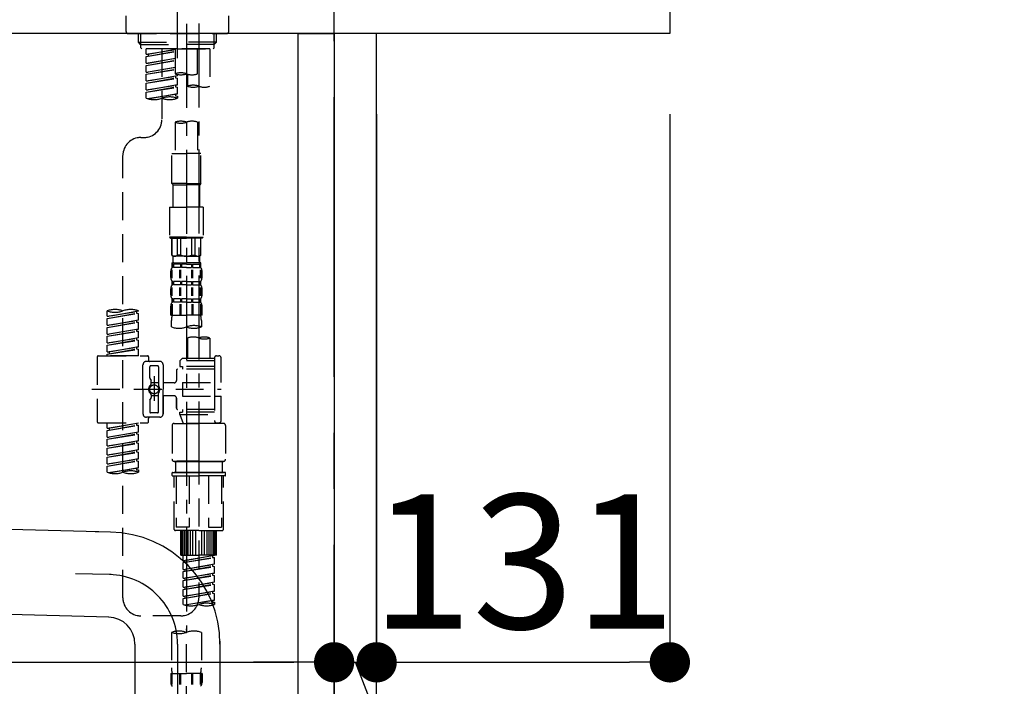
# Model space of a CAD drawing. Extents: x 0 to 26473, y -13 to 8857.
# Drawn here: x 25110 to 25550, y 2696 to 2994 of the extents above; entities that cross this region are included whole.
import ezdxf

# ---------------------------------------------------------------- set-up
doc = ezdxf.new("R2010")
doc.units = 0
doc.header["$LTSCALE"] = 50
doc.header["$MEASUREMENT"] = 0
for name, pattern in [('CENTER', [2, 1.25, -0.25, 0.25, -0.25]), ('CENTER2', [1.125, 0.75, -0.125, 0.125, -0.125]), ('DASHED', [0.75, 0.5, -0.25])]:
    doc.linetypes.add(name, pattern=pattern)
doc.layers.get('0').update_dxf_attribs({"linetype": 'CONTINUOUS'})
doc.layers.get('DEFPOINTS').update_dxf_attribs({"color": 146, "linetype": 'CONTINUOUS'})
for name, color, linetype in [('111-壁仕上', 3, 'CONTINUOUS'), ('122-扉', 6, 'CONTINUOUS'), ('126-甲板', 2, 'CONTINUOUS'), ('150-機器', 8, 'CONTINUOUS'), ('166-寸法B', 11, 'CONTINUOUS')]:
    doc.layers.add(name, color=color, linetype=linetype)
doc.styles.add('KH001', font='txt')
doc.dimstyles.new('KH1xx030', dxfattribs={"dimscale": 30, "dimtxt": 2, "dimasz": 0.6, "dimexe": 0.3, "dimexo": 1.2, "dimgap": 0.5, "dimtad": 3, "dimdec": 1, "dimdsep": 46, "dimlunit": 6, "dimtxsty": 'KH001', "dimblk": 'DOT', "dimcen": 1, "dimdle": 1, "dimclrd": 256, "dimclre": 256, "dimclrt": 256, "dimadec": 0, "dimazin": 0, "dimtfac": 1, "dimtdec": 1, "dimtix": 1, "dimtmove": 2, "dimatfit": 3, "dimldrblk": 'CLOSEDBLANK', "dimfxl": 1, "dimtolj": 1, "dimtzin": 0, "dimlwd": -1, "dimlwe": -1, "dimarcsym": 0})

# ---------------------------------------------------------------- blocks, each defined once
blk = doc.blocks.new('F402_D')
at = {"layer": '150-機器', "color": 161, "linetype": 'CENTER2'}
blk.add_line((0, -53.67), (0, 250.27), dxfattribs=at)
at = {"layer": '150-機器', "color": 13, "linetype": 'DASHED', "ltscale": 0.5}
for p, q in [((-22.94, -41.75), (-22.94, -34.76)), ((22.94, -41.75), (22.94, -34.76)), ((-21.94, -42.74), (21.94, -42.74)), ((-17.45, -46.58), (-17.45, -42.74)), ((-16.44, -47.57), (-16.44, -42.74)), ((16.44, -47.57), (16.44, -42.74)), ((17.45, -46.58), (17.45, -42.74)), ((-17.45, -46.58), (0, -46.58)), ((-16.46, -47.57), (-17.45, -46.58)), ((-16.44, -47.59), (0, -47.59)), ((-16.41, -49.07), (-16.41, -47.57)), ((17.45, -46.58), (0, -46.58)), ((16.44, -47.59), (0, -47.59)), ((0, -49.57), (0, -48.22)), ((16.41, -49.07), (16.41, -47.57)), ((16.46, -47.57), (17.45, -46.58)), ((-15.91, -49.57), (-16.41, -49.07)), ((0, -49.57), (-15.96, -49.57)), ((14.51, -49.57), (-13.96, -49.57)), ((-13.96, -51.93), (-13.96, -49.57)), ((-13.96, -51.93), (-1, -49.84)), ((-13.96, -52.93), (-1, -50.6)), ((-13.96, -52.93), (-1, -50.84)), ((-13.96, -51.93), (-13.12, -52.04)), ((-1, -49.86), (-13.12, -52.04)), ((-13.12, -52.04), (-13.12, -52.78)), ((-6.98, -49.57), (-6.98, -57.77)), ((-6.98, -49.57), (-6.98, -81.17)), ((-1, -49.57), (-1, -60.69)), ((0, -49.57), (15.91, -49.57)), ((8.98, -60.69), (8.98, -49.57)), ((14.51, -49.57), (14.51, -66.22)), ((15.91, -49.57), (16.41, -49.07)), ((-13.96, -55.92), (-13.96, -52.93)), ((-13.96, -55.92), (-1, -53.83)), ((-13.96, -56.92), (-1, -54.59)), ((-13.96, -56.92), (-1, -54.83)), ((-13.96, -55.92), (-13.12, -56.03)), ((-13.96, -59.91), (-13.96, -56.92)), ((-1, -53.85), (-13.12, -56.03)), ((-13.96, -59.91), (-1, -57.82)), ((-13.96, -60.91), (-1, -58.58)), ((-13.96, -60.91), (-1, -58.82)), ((-13.96, -59.91), (-13.12, -60.02)), ((-13.96, -63.9), (-13.96, -60.91)), ((-1, -57.84), (-13.12, -60.02)), ((0, -61.65), (0, -60.97)), ((4.54, -60.86), (4.54, -66.22)), ((-13.96, -63.9), (0, -61.65)), ((-13.96, -64.9), (-0.85, -62.54)), ((-13.96, -64.9), (0, -62.64)), ((-13.96, -63.9), (-13.12, -64)), ((-13.96, -67.89), (-13.96, -64.9)), ((-13.96, -67.89), (0, -65.64)), ((0, -61.65), (-13.12, -64)), ((0, -65.64), (-13.12, -67.99)), ((-0.85, -61.8), (-0.85, -62.54)), ((-0.85, -61.8), (-0.85, -62.54)), ((-0.85, -62.54), (0, -62.64)), ((-0.85, -62.54), (0, -62.64)), ((-0.85, -65.77), (-0.85, -66.53)), ((-0.85, -65.79), (-0.85, -66.53)), ((-0.85, -65.79), (-0.85, -66.53)), ((-0.8, -65.76), (0, -65.64)), ((0, -65.64), (0, -62.64)), ((0, -65.64), (0, -62.64)), ((-13.96, -68.89), (-0.85, -66.53)), ((-13.96, -68.89), (0, -66.63)), ((-13.96, -67.89), (-13.12, -67.99)), ((-13.96, -71.62), (-13.96, -68.89)), ((-13.43, -71.79), (0, -69.63)), ((0, -69.63), (-12.87, -71.94)), ((-0.85, -66.53), (0, -66.63)), ((-0.85, -66.53), (0, -66.63)), ((-0.85, -69.76), (-0.85, -70.52)), ((-0.85, -69.78), (-0.85, -70.52)), ((-0.85, -69.78), (-0.85, -70.52)), ((-0.8, -69.75), (0, -69.63)), ((0, -69.63), (0, -66.63)), ((0, -69.63), (0, -66.63)), ((-0.85, -70.52), (0, -70.62)), ((-0.85, -70.52), (0, -70.62)), ((0, -70.62), (0, -71.62)), ((-1, -82.3), (-1, -96.27)), ((8.98, -82.3), (8.98, -96.27)), ((-16.41, -89.15), (-14.96, -89.15)), ((-2.49, -109.74), (-2.49, -96.27)), ((-2.49, -96.27), (3.99, -96.27)), ((10.47, -96.27), (3.99, -96.27)), ((10.47, -109.74), (10.47, -96.27)), ((-24.39, -294.77), (-24.39, -97.13)), ((3.99, -109.74), (-2.49, -109.74)), ((-2.49, -109.74), (-1.99, -110.24)), ((3.99, -109.74), (10.47, -109.74)), ((10.47, -109.74), (9.97, -110.24)), ((-1.99, -110.24), (3.99, -110.24)), ((-1.99, -120.21), (-1.99, -110.24)), ((9.97, -110.24), (3.99, -110.24)), ((9.97, -120.21), (9.97, -110.24)), ((-3.49, -120.21), (3.99, -120.21)), ((-3.49, -120.21), (-3.49, -133.67)), ((11.47, -120.21), (3.99, -120.21)), ((11.47, -120.21), (11.47, -133.67)), ((3.99, -133.67), (-3.49, -133.67)), ((-3.49, -133.67), (-2.99, -134.17)), ((-2.99, -134.17), (3.99, -134.17)), ((-2.49, -141.65), (-2.49, -134.17)), ((-2.44, -141.65), (-2.44, -134.17)), ((0.05, -141.65), (0.05, -134.17)), ((1.5, -141.65), (1.5, -134.17)), ((3.99, -133.67), (11.47, -133.67)), ((10.97, -134.17), (3.99, -134.17)), ((6.48, -141.65), (6.48, -134.17)), ((7.93, -141.65), (7.93, -134.17)), ((10.42, -141.65), (10.42, -134.17)), ((10.47, -141.65), (10.47, -134.17)), ((11.47, -133.67), (10.97, -134.17)), ((-2.44, -141.65), (-2.49, -141.65)), ((-2.49, -141.65), (-1.99, -142.15)), ((-2.49, -145.14), (3.99, -145.14)), ((-2.39, -147.14), (-2.39, -145.14)), ((-2.39, -145.14), (3.99, -145.14)), ((-1.99, -144.74), (-1.99, -142.15)), ((3.99, -142.15), (-1.99, -142.15)), ((-1.89, -145.14), (3.99, -145.14)), ((-1.89, -145.14), (3.99, -145.14)), ((1.5, -141.65), (0.05, -141.65)), ((3.99, -142.15), (9.97, -142.15)), ((10.37, -145.14), (3.99, -145.14)), ((6.48, -141.65), (7.93, -141.65)), ((10.47, -141.65), (9.97, -142.15)), ((9.97, -144.74), (9.97, -142.15)), ((10.37, -147.14), (10.37, -145.14)), ((10.42, -141.65), (10.47, -141.65)), ((-2.99, -151.68), (-2.99, -148.88)), ((-2.55, -151.99), (-2.55, -148.29)), ((-2, -145.64), (-2.39, -145.64)), ((-2, -147.14), (-2.39, -147.14)), ((-2.36, -151.99), (-2.36, -148.29)), ((-2, -145.64), (-2, -147.14)), ((1.32, -145.64), (-1.81, -145.64)), ((-1.81, -145.64), (-1.81, -147.14)), ((1.32, -147.14), (-1.81, -147.14)), ((1.09, -151.99), (1.09, -148.29)), ((1.32, -145.64), (1.32, -147.14)), ((1.55, -151.99), (1.55, -148.29)), ((3.99, -145.64), (1.78, -145.64)), ((1.78, -145.64), (1.78, -147.14)), ((3.99, -147.14), (1.78, -147.14)), ((3.99, -145.64), (6.2, -145.64)), ((3.99, -147.14), (6.2, -147.14)), ((6.2, -145.64), (6.2, -147.14)), ((6.43, -151.99), (6.43, -148.29)), ((6.66, -145.64), (9.79, -145.64)), ((6.66, -145.64), (6.66, -147.14)), ((6.66, -147.14), (9.79, -147.14)), ((6.89, -151.99), (6.89, -148.29)), ((9.79, -145.64), (9.79, -147.14)), ((9.98, -145.64), (10.37, -145.64)), ((9.98, -145.64), (9.98, -147.14)), ((9.98, -147.14), (10.37, -147.14)), ((10.34, -151.99), (10.34, -148.29)), ((10.53, -151.99), (10.53, -148.29)), ((10.97, -151.68), (10.97, -148.88)), ((-2.39, -154.92), (-2.39, -153.42)), ((-2, -153.42), (-2.39, -153.42)), ((-2, -153.42), (-2, -154.92)), ((-1.81, -153.42), (-1.81, -154.92)), ((1.32, -153.42), (-1.81, -153.42)), ((1.32, -153.42), (1.32, -154.92)), ((1.78, -153.42), (1.78, -154.92)), ((3.99, -153.42), (1.78, -153.42)), ((3.99, -153.42), (6.2, -153.42)), ((6.2, -153.42), (6.2, -154.92)), ((6.66, -153.42), (6.66, -154.92)), ((6.66, -153.42), (9.79, -153.42)), ((9.79, -153.42), (9.79, -154.92)), ((9.98, -153.42), (9.98, -154.92)), ((9.98, -153.42), (10.37, -153.42)), ((10.37, -154.92), (10.37, -153.42)), ((-2.99, -159.46), (-2.99, -156.66)), ((-2.55, -159.79), (-2.55, -156.1)), ((-2, -154.92), (-2.39, -154.92)), ((-2.36, -159.79), (-2.36, -156.1)), ((1.32, -154.92), (-1.81, -154.92)), ((1.09, -159.79), (1.09, -156.1)), ((1.55, -159.79), (1.55, -156.1)), ((3.99, -154.92), (1.78, -154.92)), ((3.99, -154.92), (6.2, -154.92)), ((6.43, -159.79), (6.43, -156.1)), ((6.66, -154.92), (9.79, -154.92)), ((6.89, -159.79), (6.89, -156.1)), ((9.98, -154.92), (10.37, -154.92)), ((10.34, -159.79), (10.34, -156.1)), ((10.53, -159.79), (10.53, -156.1)), ((10.97, -159.46), (10.97, -156.66)), ((-2.39, -162.7), (-2.39, -161.2)), ((-2, -161.2), (-2.39, -161.2)), ((-2, -162.7), (-2.39, -162.7)), ((-2, -161.2), (-2, -162.7)), ((-1.81, -161.2), (-1.81, -162.7)), ((1.32, -161.2), (-1.81, -161.2)), ((1.32, -162.7), (-1.81, -162.7)), ((1.32, -161.2), (1.32, -162.7)), ((1.78, -161.2), (1.78, -162.7)), ((3.99, -161.2), (1.78, -161.2)), ((3.99, -162.7), (1.78, -162.7)), ((3.99, -161.2), (6.2, -161.2)), ((3.99, -162.7), (6.2, -162.7)), ((6.2, -161.2), (6.2, -162.7)), ((6.66, -161.2), (6.66, -162.7)), ((6.66, -161.2), (9.79, -161.2)), ((6.66, -162.7), (9.79, -162.7)), ((9.79, -161.2), (9.79, -162.7)), ((9.98, -161.2), (9.98, -162.7)), ((9.98, -161.2), (10.37, -161.2)), ((9.98, -162.7), (10.37, -162.7)), ((10.37, -162.7), (10.37, -161.2)), ((-31.37, -168.94), (-31.37, -166.58)), ((-31.37, -168.94), (-17.4, -166.69)), ((-17.4, -166.69), (-30.52, -169.05)), ((-18.25, -166.84), (-18.25, -167.58)), ((-17.4, -166.69), (-17.4, -166.58)), ((-2.99, -168.48), (-2.99, -164.44)), ((-2.55, -163.57), (-2.55, -168.48)), ((-2.36, -163.57), (-2.36, -168.48)), ((1.09, -163.57), (1.09, -168.48)), ((1.55, -163.57), (1.55, -168.48)), ((6.43, -163.57), (6.43, -168.48)), ((6.89, -163.57), (6.89, -168.48)), ((10.34, -163.57), (10.34, -168.48)), ((10.53, -163.57), (10.53, -168.48)), ((10.97, -168.48), (10.97, -164.44)), ((-31.37, -169.94), (-18.25, -167.58)), ((-31.37, -169.94), (-17.4, -167.69)), ((-31.37, -168.94), (-30.52, -169.05)), ((-31.37, -172.93), (-31.37, -169.94)), ((-31.37, -172.93), (-17.4, -170.68)), ((-31.37, -173.93), (-18.25, -171.57)), ((-17.4, -170.68), (-30.52, -173.04)), ((-18.25, -167.58), (-17.4, -167.69)), ((-18.25, -167.58), (-17.4, -167.69)), ((-18.25, -167.58), (-17.4, -167.69)), ((-18.25, -170.83), (-18.25, -171.57)), ((-18.25, -170.83), (-18.25, -171.57)), ((-18.25, -171.57), (-17.4, -171.68)), ((-18.25, -171.57), (-17.4, -171.68)), ((-17.4, -170.68), (-17.4, -167.69)), ((-17.4, -170.68), (-17.4, -167.69)), ((-2.99, -168.48), (3.99, -168.48)), ((-2.69, -173.73), (-2.69, -170.91)), ((10.97, -168.48), (3.99, -168.48)), ((10.67, -170.91), (10.67, -173.73)), ((-31.37, -173.93), (-17.4, -171.68)), ((-31.37, -172.93), (-30.52, -173.04)), ((-31.37, -176.92), (-31.37, -173.93)), ((-31.37, -176.92), (-17.4, -174.67)), ((-31.37, -177.92), (-18.25, -175.56)), ((-31.37, -177.92), (-17.4, -175.67)), ((-17.4, -174.67), (-30.52, -177.03)), ((-18.25, -174.8), (-18.25, -175.56)), ((-18.25, -174.82), (-18.25, -175.56)), ((-18.25, -174.82), (-18.25, -175.56)), ((-18.25, -175.56), (-17.4, -175.67)), ((-18.25, -175.56), (-17.4, -175.67)), ((-18.25, -175.56), (-17.4, -175.67)), ((-18.2, -174.8), (-17.4, -174.67)), ((-17.4, -174.67), (-17.4, -171.68)), ((-17.4, -174.67), (-17.4, -171.68)), ((-17.4, -178.66), (-17.4, -175.67)), ((-17.4, -178.66), (-17.4, -175.67)), ((-31.37, -176.92), (-30.52, -177.03)), ((-31.37, -180.91), (-31.37, -177.92)), ((-31.37, -180.91), (-17.4, -178.66)), ((-31.37, -181.91), (-18.25, -179.55)), ((-31.37, -181.91), (-17.4, -179.65)), ((-17.4, -178.66), (-30.52, -181.02)), ((-18.25, -178.81), (-18.25, -179.55)), ((-18.25, -178.81), (-18.25, -179.55)), ((-18.25, -179.55), (-17.4, -179.65)), ((-18.25, -179.55), (-17.4, -179.65)), ((-17.4, -182.65), (-17.4, -179.65)), ((-17.4, -182.65), (-17.4, -179.65)), ((4.54, -178.69), (4.54, -187.88)), ((14.51, -178.69), (14.51, -187.88)), ((-31.37, -180.91), (-30.52, -181.02)), ((-31.37, -184.9), (-31.37, -181.91)), ((-31.37, -184.9), (-17.4, -182.65)), ((-31.37, -185.9), (-18.25, -183.54)), ((-31.37, -185.9), (-17.4, -183.64)), ((-17.4, -182.65), (-30.52, -185)), ((-18.25, -182.78), (-18.25, -183.54)), ((-18.25, -182.8), (-18.25, -183.54)), ((-18.25, -182.8), (-18.25, -183.54)), ((-18.25, -183.54), (-17.4, -183.64)), ((-18.25, -183.54), (-17.4, -183.64)), ((-18.2, -182.78), (-17.4, -182.65)), ((-17.4, -186.64), (-17.4, -183.64)), ((-17.4, -186.64), (-17.4, -183.64)), ((-35.85, -187.13), (-35.85, -216.06)), ((-35.36, -186.64), (-13.41, -186.64)), ((-31.37, -184.9), (-30.52, -185)), ((-31.37, -186.64), (-31.37, -185.9)), ((-17.4, -186.64), (-31.37, -186.64)), ((-30.52, -185), (-30.52, -185.75)), ((-7.93, -189.13), (-13.91, -189.13)), ((-12.92, -187.13), (-12.92, -188.63)), ((2.04, -187.88), (1.05, -188.88)), ((16.51, -188.88), (1.05, -188.88)), ((1.05, -188.88), (1.05, -191.37)), ((4.54, -187.88), (2.04, -187.88)), ((4.54, -188.68), (4.49, -188.68)), ((16.51, -187.88), (4.54, -187.88)), ((16.51, -187.63), (16.51, -187.88)), ((16.51, -187.88), (16.51, -198.6)), ((17.5, -186.64), (18.5, -186.64)), ((19.5, -198.6), (19.5, -187.63)), ((-15.41, -201.6), (-15.41, -190.63)), ((-12.42, -196.48), (-12.42, -191.62)), ((-8.93, -191.12), (-11.92, -191.12)), ((-8.43, -191.62), (-8.43, -199.92)), ((-6.43, -190.63), (-6.43, -201.6)), ((-0.45, -193.12), (-0.45, -197.66)), ((16.51, -192.62), (0.05, -192.62)), ((1.05, -191.37), (2.29, -191.37)), ((2.29, -191.37), (2.29, -192.62)), ((16.51, -191.37), (2.29, -191.37)), ((-12.35, -196.73), (-11.79, -197.7)), ((-11.72, -199.2), (-11.72, -197.95)), ((-10.42, -195.73), (-10.42, -206.68)), ((-10.42, -196.61), (-10.42, -206.58)), ((-38.3, -201.6), (19.5, -201.6)), ((-15.41, -201.6), (-15.41, -212.57)), ((-8.43, -198.65), (-11.72, -198.64)), ((-1.45, -198.65), (-6.43, -198.65)), ((-6.43, -212.57), (-6.43, -201.6)), ((2.29, -198.6), (2.29, -204.59)), ((2.29, -198.6), (19.5, -198.6)), ((16.51, -198.6), (16.51, -215.74)), ((-12.42, -206.72), (-12.42, -211.57)), ((-12.35, -206.47), (-11.79, -205.49)), ((-11.72, -204), (-11.72, -205.24)), ((-8.43, -204.55), (-11.72, -204.55)), ((-8.43, -211.57), (-8.43, -203.27)), ((-1.45, -204.54), (-6.43, -204.54)), ((-6.43, -204.54), (-6.43, -212.57)), ((-0.45, -205.54), (-0.45, -210.07)), ((-0.45, -210.07), (-0.45, -205.54)), ((2.29, -204.59), (19.5, -204.59)), ((16.76, -204.59), (19.5, -204.59)), ((19.5, -215.56), (19.5, -204.59)), ((16.51, -210.57), (0.05, -210.57)), ((2.29, -210.57), (2.29, -211.82)), ((-7.93, -214.06), (-13.91, -214.06)), ((-12.92, -216.06), (-12.92, -214.56)), ((-7.93, -214.06), (-12.42, -214.06)), ((-8.93, -212.07), (-11.92, -212.07)), ((1.05, -211.82), (2.29, -211.82)), ((1.05, -212.82), (1.05, -211.82)), ((1.05, -212.82), (16.51, -212.82)), ((1.05, -212.82), (2.54, -216.81)), ((16.51, -211.82), (2.29, -211.82)), ((9.53, -212.87), (9.53, -294.77)), ((-35.36, -216.56), (-13.41, -216.56)), ((-31.37, -218.92), (-31.37, -216.56)), ((-31.37, -218.92), (-17.4, -216.67)), ((-31.37, -219.92), (-18.25, -217.56)), ((-31.37, -219.92), (-17.4, -217.66)), ((-31.37, -218.92), (-30.52, -219.02)), ((-31.37, -222.91), (-31.37, -219.92)), ((-17.4, -216.67), (-30.52, -219.02)), ((-30.52, -219.02), (-30.52, -219.77)), ((-18.25, -216.82), (-18.25, -217.56)), ((-18.25, -217.56), (-17.4, -217.66)), ((-18.25, -217.56), (-17.4, -217.66)), ((-18.25, -217.56), (-17.4, -217.66)), ((-17.4, -220.66), (-17.4, -217.66)), ((-17.4, -220.66), (-17.4, -217.66)), ((-2.44, -217.8), (-2.44, -232.76)), ((-1.45, -216.81), (9.53, -216.81)), ((16.51, -216.81), (2.54, -216.81)), ((20.5, -216.81), (9.53, -216.81)), ((16.74, -216.2), (16.51, -216.81)), ((17.5, -216.56), (18.5, -216.56)), ((21.49, -217.8), (21.49, -232.76)), ((-31.37, -222.91), (-17.4, -220.66)), ((-31.37, -223.91), (-18.25, -221.55)), ((-31.37, -223.91), (-17.4, -221.65)), ((-31.37, -222.91), (-30.52, -223.01)), ((-31.37, -226.9), (-31.37, -223.91)), ((-17.4, -220.66), (-30.52, -223.01)), ((-18.25, -220.81), (-18.25, -221.55)), ((-18.25, -220.81), (-18.25, -221.55)), ((-18.25, -221.55), (-17.4, -221.65)), ((-18.25, -221.55), (-17.4, -221.65)), ((-17.4, -224.65), (-17.4, -221.65)), ((-17.4, -224.65), (-17.4, -221.65)), ((-31.37, -226.9), (-17.4, -224.65)), ((-31.37, -227.9), (-18.25, -225.54)), ((-31.37, -227.9), (-17.4, -225.64)), ((-31.37, -226.9), (-30.52, -227)), ((-31.37, -230.89), (-31.37, -227.9)), ((-31.37, -230.89), (-17.4, -228.64)), ((-17.4, -224.65), (-30.52, -227)), ((-17.4, -228.64), (-30.52, -230.99)), ((-18.25, -224.78), (-18.25, -225.54)), ((-18.25, -224.8), (-18.25, -225.54)), ((-18.25, -224.8), (-18.25, -225.54)), ((-18.25, -225.54), (-17.4, -225.64)), ((-18.25, -225.54), (-17.4, -225.64)), ((-18.25, -225.54), (-17.4, -225.64)), ((-18.2, -224.77), (-17.4, -224.65)), ((-17.4, -228.64), (-17.4, -225.64)), ((-17.4, -228.64), (-17.4, -225.64)), ((-31.37, -231.88), (-18.25, -229.53)), ((-31.37, -231.88), (-17.4, -229.63)), ((-31.37, -230.89), (-30.52, -230.99)), ((-31.37, -234.88), (-31.37, -231.88)), ((-31.37, -234.88), (-17.4, -232.62)), ((-17.4, -232.62), (-30.52, -234.98)), ((-18.25, -228.79), (-18.25, -229.53)), ((-18.25, -228.79), (-18.25, -229.53)), ((-18.25, -229.53), (-17.4, -229.63)), ((-18.25, -229.53), (-17.4, -229.63)), ((-18.25, -232.76), (-18.25, -233.52)), ((-18.25, -232.78), (-18.25, -233.52)), ((-18.25, -232.78), (-18.25, -233.52)), ((-18.2, -232.75), (-17.4, -232.62)), ((-17.4, -232.62), (-17.4, -229.63)), ((-17.4, -232.62), (-17.4, -229.63)), ((-31.37, -235.87), (-18.25, -233.52)), ((-31.37, -235.87), (-17.4, -233.62)), ((-31.37, -234.88), (-30.52, -234.98)), ((-31.37, -238.61), (-31.37, -235.87)), ((-30.84, -238.78), (-17.4, -236.61)), ((-17.4, -236.61), (-30.28, -238.93)), ((-18.25, -233.52), (-17.4, -233.62)), ((-18.25, -233.52), (-17.4, -233.62)), ((-18.25, -236.75), (-18.25, -237.51)), ((-18.25, -236.77), (-18.25, -237.51)), ((-18.25, -236.77), (-18.25, -237.51)), ((-18.25, -237.51), (-17.4, -237.61)), ((-18.25, -237.51), (-17.4, -237.61)), ((-18.2, -236.74), (-17.4, -236.61)), ((-17.4, -236.61), (-17.4, -233.62)), ((-17.4, -236.61), (-17.4, -233.62)), ((-1.45, -233.76), (9.53, -233.76)), ((9.53, -233.76), (-1.45, -233.76)), ((-0.95, -233.76), (-0.95, -238.75)), ((9.53, -233.75), (-0.27, -233.75)), ((9.53, -233.75), (19.33, -233.75)), ((20.5, -233.76), (9.53, -233.76)), ((9.53, -233.76), (20.5, -233.76)), ((20, -233.76), (20, -238.75)), ((-17.4, -237.61), (-17.4, -238.61)), ((-2.44, -240.04), (-2.44, -238.95)), ((-2.24, -238.75), (-1.45, -238.75)), ((-2.24, -240.24), (9.53, -240.24)), ((-1.45, -238.75), (9.53, -238.75)), ((-0.95, -238.75), (-1.45, -238.75)), ((9.53, -238.75), (-1.45, -238.75)), ((-0.95, -238.75), (-1.45, -238.75)), ((-1.45, -264.18), (-1.45, -240.24)), ((-0.58, -240.24), (-0.58, -263.18)), ((5.26, -240.24), (5.26, -263.18)), ((20.5, -238.75), (9.53, -238.75)), ((9.53, -238.75), (20.5, -238.75)), ((21.29, -240.24), (9.53, -240.24)), ((13.79, -240.24), (13.79, -263.18)), ((19.63, -240.24), (19.63, -263.18)), ((20, -238.75), (20.5, -238.75)), ((20, -238.75), (20.5, -238.75)), ((21.29, -238.75), (20.5, -238.75)), ((20.5, -264.18), (20.5, -240.24)), ((21.49, -240.04), (21.49, -238.95)), ((5.26, -263.18), (-0.58, -263.18)), ((13.79, -263.18), (19.63, -263.18)), ((9.53, -264.68), (-0.95, -264.68)), ((1.55, -275.65), (1.55, -264.68)), ((1.85, -275.65), (1.85, -264.68)), ((2.44, -275.65), (2.44, -264.68)), ((3.14, -275.65), (3.14, -264.68)), ((3.94, -275.65), (3.94, -264.68)), ((4.84, -275.65), (4.84, -264.68)), ((5.83, -275.65), (5.83, -264.68)), ((6.93, -275.65), (6.93, -264.68)), ((8.13, -275.65), (8.13, -264.68)), ((9.53, -264.68), (20, -264.68)), ((10.92, -275.65), (10.92, -264.68)), ((12.12, -275.65), (12.12, -264.68)), ((13.22, -275.65), (13.22, -264.68)), ((14.21, -275.65), (14.21, -264.68)), ((15.11, -275.65), (15.11, -264.68)), ((15.91, -275.65), (15.91, -264.68)), ((16.61, -275.65), (16.61, -264.68)), ((17.2, -275.65), (17.2, -264.68)), ((17.5, -275.65), (17.5, -264.68)), ((1.55, -275.65), (9.53, -275.65)), ((2.54, -278.01), (2.54, -275.65)), ((2.54, -278.01), (16.51, -275.76)), ((2.54, -279.01), (15.66, -276.65)), ((2.54, -279.01), (16.51, -276.76)), ((16.51, -275.76), (3.39, -278.12)), ((17.5, -275.65), (9.53, -275.65)), ((15.66, -275.91), (15.66, -276.65)), ((15.66, -276.65), (16.51, -276.76)), ((15.66, -276.65), (16.51, -276.76)), ((15.66, -276.65), (16.51, -276.76)), ((16.51, -279.75), (16.51, -276.76)), ((16.51, -279.75), (16.51, -276.76)), ((2.54, -278.01), (3.39, -278.12)), ((2.54, -282), (2.54, -279.01)), ((2.54, -282), (16.51, -279.75)), ((2.54, -283), (15.66, -280.64)), ((2.54, -283), (16.51, -280.75)), ((3.39, -278.86), (3.39, -278.12)), ((16.51, -279.75), (3.39, -282.11)), ((15.66, -279.9), (15.66, -280.64)), ((15.66, -279.9), (15.66, -280.64)), ((15.66, -280.64), (16.51, -280.75)), ((15.66, -280.64), (16.51, -280.75)), ((16.51, -283.74), (16.51, -280.75)), ((16.51, -283.74), (16.51, -280.75)), ((2.54, -282), (3.39, -282.11)), ((2.54, -285.99), (2.54, -283)), ((2.54, -285.99), (16.51, -283.74)), ((2.54, -286.99), (15.66, -284.63)), ((2.54, -286.99), (16.51, -284.74)), ((3.39, -282.85), (3.39, -282.11)), ((16.51, -283.74), (3.39, -286.1)), ((15.66, -283.88), (15.66, -284.63)), ((15.66, -283.89), (15.66, -284.63)), ((15.66, -283.89), (15.66, -284.63)), ((15.66, -284.63), (16.51, -284.74)), ((15.66, -284.63), (16.51, -284.74)), ((15.66, -284.63), (16.51, -284.74)), ((15.71, -283.87), (16.51, -283.74)), ((16.51, -287.73), (16.51, -284.74)), ((16.51, -287.73), (16.51, -284.74)), ((2.54, -285.99), (3.39, -286.1)), ((2.54, -289.98), (2.54, -286.99)), ((2.54, -289.98), (16.51, -287.73)), ((2.54, -290.98), (15.66, -288.62)), ((2.54, -290.98), (16.51, -288.73)), ((2.54, -289.98), (3.39, -290.09)), ((3.39, -286.84), (3.39, -286.1)), ((16.51, -287.73), (3.39, -290.09)), ((3.39, -290.83), (3.39, -290.09)), ((15.66, -287.88), (15.66, -288.62)), ((15.66, -287.88), (15.66, -288.62)), ((15.66, -288.62), (16.51, -288.73)), ((15.66, -288.62), (16.51, -288.73)), ((16.51, -291.72), (16.51, -288.73)), ((16.51, -291.72), (16.51, -288.73)), ((2.54, -293.97), (2.54, -290.98)), ((2.54, -293.97), (16.51, -291.72)), ((2.54, -294.97), (15.66, -292.61)), ((2.54, -294.97), (16.51, -292.72)), ((2.54, -293.97), (3.39, -294.08)), ((16.51, -291.72), (3.39, -294.08)), ((3.39, -294.81), (3.39, -294.08)), ((15.66, -291.85), (15.66, -292.61)), ((15.66, -291.87), (15.66, -292.61)), ((15.66, -291.87), (15.66, -292.61)), ((15.66, -292.61), (16.51, -292.72)), ((15.66, -292.61), (16.51, -292.72)), ((15.71, -291.85), (16.51, -291.72)), ((16.51, -295.71), (16.51, -292.72)), ((16.51, -295.71), (16.51, -292.72)), ((2.54, -297.7), (2.54, -294.97)), ((3.07, -297.87), (16.51, -295.71)), ((16.51, -295.71), (3.63, -298.02)), ((15.66, -295.84), (15.66, -296.6)), ((15.66, -295.86), (15.66, -296.6)), ((15.66, -295.86), (15.66, -296.6)), ((15.66, -296.6), (16.51, -296.7)), ((15.66, -296.6), (16.51, -296.7)), ((15.71, -295.84), (16.51, -295.71)), ((16.51, -296.7), (16.51, -297.7)), ((1.55, -302.75), (-16.41, -302.75)), ((-2.69, -310.13), (-2.69, -326.01)), ((3.99, -402.9), (3.99, -308.59)), ((10.67, -310.13), (10.67, -326.01)), ((-2.99, -328.44), (-2.99, -332.48)), ((-2.99, -328.44), (3.99, -328.44)), ((-2.55, -333.35), (-2.55, -328.44)), ((-2.36, -333.35), (-2.36, -328.44)), ((1.09, -333.35), (1.09, -328.44)), ((1.55, -333.35), (1.55, -328.44)), ((10.97, -328.44), (3.99, -328.44)), ((6.43, -333.35), (6.43, -328.44)), ((6.89, -333.35), (6.89, -328.44)), ((10.34, -333.35), (10.34, -328.44)), ((10.53, -333.35), (10.53, -328.44)), ((10.97, -328.44), (10.97, -332.48))]:
    blk.add_line(p, q, dxfattribs=at)
at = {"layer": '150-機器', "color": 13, "linetype": 'CENTER2'}
for p, q in [((3.99, -38.38), (3.99, -310.13)), ((9.52, -38.29), (9.52, -239.41))]:
    blk.add_line(p, q, dxfattribs=at)
at = {"layer": '150-機器', "color": 13, "linetype": 'DASHED', "ltscale": 0.5}
blk.add_circle((-10.42, -201.6), 1.99, dxfattribs=at)
for centre, radius, start, end in [((-21.94, -41.75), 0.997, 180, 270), ((21.94, -41.75), 0.997, 270, 0), ((1.5, -67.74), 7.48, 70.5288, 109.4712), ((1.5, -53.64), 7.48, 250.5288, 289.4712), ((6.48, -53.64), 7.48, 250.5288, 289.4712), ((7.03, -73.27), 7.48, 70.5288, 109.4712), ((7.03, -59.17), 7.48, 250.5288, 289.4712), ((12.02, -59.17), 7.48, 250.5288, 289.4712), ((-10.47, -61.75), 10.47, 250.5288, 289.4712), ((-3.49, -81.49), 10.47, 70.5288, 109.4712), ((-3.49, -61.75), 10.47, 250.5288, 289.4712), ((-14.96, -81.17), 7.98, 270, 0), ((1.5, -89.35), 7.48, 70.5288, 109.4712), ((1.5, -75.25), 7.48, 250.5288, 289.4712), ((6.48, -89.35), 7.48, 70.5288, 109.4712), ((-16.41, -97.13), 7.98, 90, 180), ((-1.19, -140.34), 1.81, 226.3972, 313.6028), ((-1.6, -144.74), 0.399, 180, 270), ((3.99, -135.67), 6.48, 247.3801, 270), ((3.99, -135.67), 6.48, 270, 292.6199), ((9.17, -140.34), 1.81, 226.3972, 313.6028), ((9.57, -144.74), 0.399, 270, 0), ((-0.15, -148.88), 2.84, 142.1507, 180), ((8.13, -148.88), 2.84, 0, 37.8493), ((-0.15, -151.68), 2.84, 180, 217.8493), ((8.13, -151.68), 2.84, 322.1507, 0), ((-0.15, -156.66), 2.84, 142.1507, 180), ((8.13, -156.66), 2.84, 0, 37.8493), ((-0.15, -159.46), 2.84, 180, 217.8493), ((-0.15, -164.44), 2.84, 142.1507, 180), ((8.13, -159.46), 2.84, 322.1507, 0), ((8.13, -164.44), 2.84, 0, 37.8493), ((-27.88, -176.45), 10.47, 70.5288, 109.4712), ((-27.88, -156.71), 10.47, 250.5288, 289.4712), ((-20.89, -176.45), 10.47, 70.5288, 109.4712), ((7.28, -170.91), 9.97, 165.9301, 180), ((0.7, -170.91), 9.97, 0, 14.0699), ((0.65, -164.28), 10.02, 250.5288, 289.4712), ((7.33, -183.18), 10.02, 70.5288, 109.4712), ((7.33, -164.28), 10.02, 250.5288, 289.4712), ((7.03, -185.74), 7.48, 70.5288, 109.4712), ((12.02, -185.74), 7.48, 70.5288, 109.4712), ((12.02, -171.63), 7.48, 250.5288, 289.4712), ((-35.36, -187.13), 0.499, 90, 180), ((-13.91, -190.63), 1.5, 90, 180), ((-13.41, -187.13), 0.499, 0, 90), ((-12.42, -188.63), 0.499, 180, 270), ((-7.93, -190.63), 1.5, 0, 90), ((17.5, -187.63), 0.997, 90, 180), ((18.5, -187.63), 0.997, 0, 90), ((-11.92, -191.62), 0.499, 90, 180), ((-8.93, -191.62), 0.499, 0, 90), ((0.05, -193.12), 0.499, 90, 180), ((-11.92, -196.48), 0.499, 180, 210), ((-12.22, -197.95), 0.499, 0, 30), ((-1.45, -197.66), 0.997, 270, 0), ((-10.5, -201.55), 2.41, 126.0657, 181.0877), ((-10.5, -201.64), 2.41, 178.9123, 233.9343), ((-12.22, -199.2), 0.499, 306.0657, 0), ((-7.93, -199.92), 0.499, 180, 214.0506), ((-10.34, -201.55), 2.41, 358.9123, 34.0506), ((-10.34, -201.64), 2.41, 325.9494, 1.0877), ((-11.92, -206.72), 0.499, 150, 180), ((-12.22, -204), 0.499, 0, 53.9343), ((-12.22, -205.24), 0.499, 330, 0), ((-7.93, -203.27), 0.499, 145.9494, 180), ((-1.45, -205.54), 0.997, 0, 90), ((0.05, -210.07), 0.499, 180, 270), ((0.05, -210.07), 0.499, 180, 270), ((-13.91, -212.57), 1.5, 180, 270), ((-12.42, -214.56), 0.499, 90, 180), ((-11.92, -211.57), 0.499, 180, 270), ((-8.93, -211.57), 0.499, 270, 0), ((-7.93, -212.57), 1.5, 270, 0), ((-7.93, -212.57), 1.5, 270, 0), ((17.5, -215.56), 0.997, 180.0133, 270), ((18.5, -215.56), 0.997, 270, 0), ((-35.36, -216.06), 0.499, 180, 270), ((-13.41, -216.06), 0.499, 270, 0), ((-1.45, -217.8), 0.997, 90, 180), ((20.5, -217.8), 0.997, 0, 90), ((-1.45, -232.76), 0.997, 180, 270), ((20.5, -232.76), 0.997, 270, 0), ((-27.88, -228.74), 10.47, 250.5288, 289.4712), ((-20.89, -248.48), 10.47, 70.5288, 109.4712), ((-20.89, -228.74), 10.47, 250.5288, 289.4712), ((-2.24, -238.95), 0.199, 90, 180), ((-2.24, -240.04), 0.199, 180, 270), ((21.29, -238.95), 0.199, 0, 90), ((21.29, -240.04), 0.199, 270, 0), ((-0.95, -264.18), 0.499, 180, 270), ((20, -264.18), 0.499, 270, 0), ((-16.41, -294.77), 7.98, 180, 270), ((1.55, -294.77), 7.98, 270, 0), ((6.03, -287.83), 10.47, 250.5288, 289.4712), ((13.02, -307.57), 10.47, 70.5288, 109.4712), ((13.02, -287.83), 10.47, 250.5288, 289.4712), ((0.65, -319.58), 10.02, 70.5288, 109.4712), ((0.65, -300.68), 10.02, 250.5288, 289.4712), ((7.33, -319.58), 10.02, 70.5288, 109.4712), ((7.28, -326.01), 9.97, 180, 194.0699), ((0.7, -326.01), 9.97, 345.9301, 0), ((-0.15, -332.48), 2.84, 180, 217.8493), ((8.13, -332.48), 2.84, 322.1507, 0)]:
    blk.add_arc(centre, radius, start, end, dxfattribs=at)
blk = doc.blocks.new('排水ﾄﾗｯﾌﾟ')
at = {"layer": '150-機器'}
for p, q in [((-89, 0), (0, 0)), ((89, 0), (0, 0)), ((-87.11, -3.02), (-89.43, -1.9)), ((89, -3.6), (-89, -3.6)), ((-89, -3.6), (-89, -6.1)), ((-87.11, -3.02), (87.11, -3.02)), ((87.11, -3.02), (89.43, -1.9)), ((89, -3.6), (89, -6.1)), ((-89.5, -9.6), (-89.5, -6.1)), ((89.5, -6.1), (-89.5, -6.1)), ((89.5, -9.6), (89.5, -6.1)), ((-88.75, -20.6), (-88.75, -10.6)), ((88.54, -10.6), (-88.54, -10.6)), ((-81.25, -11.24), (-88.54, -10.6)), ((-81.25, -19.45), (-81.25, -11.24)), ((-3.4, -11.24), (-81.25, -11.24)), ((3.4, -11.24), (81.25, -11.24)), ((81.25, -11.24), (88.54, -10.6)), ((81.25, -19.45), (81.25, -11.24)), ((88.75, -20.6), (88.75, -10.6)), ((-80.74, -22.6), (-86.75, -22.6)), ((0, -25.1), (-79.5, -25.1)), ((0, -25.1), (79.5, -25.1)), ((80.74, -22.6), (86.75, -22.6)), ((-71, -31.9), (-69.12, -52.21)), ((71, -31.9), (69.8, -42.84)), ((69.8, -42.84), (67.09, -67.49)), ((88.38, -39.59), (87.24, -95.58)), ((88.29, -44.06), (88.38, -39.59)), ((88.38, -39.59), (109.28, -40.02)), ((110.18, -94.05), (111.24, -42.06)), ((88.27, -45.39), (71.75, -45.06)), ((86.94, -45.37), (88.29, -44.06)), ((254.91, -52.76), (111.1, -49.06)), ((260.02, -52.86), (253.21, -52.72)), ((-23.79, -82.08), (-56.64, -68.95)), ((-16.96, -83.51), (46.08, -85.37)), ((47.85, -85.75), (55.12, -88.78)), ((259.31, -90.86), (110.32, -87.05)), ((87.36, -89.78), (56.94, -89.16)), ((86.03, -89.76), (87.33, -91.11)), ((87.33, -91.11), (87.24, -95.58)), ((87.24, -95.58), (108.14, -96.01)), ((271, -102.85), (271, -156.93)), ((309, -101.56), (309, -156.93)), ((309, -102.85), (309, -156.93)), ((290, -156.85), (280.65, -156.85)), ((290, -156.85), (299.35, -156.85)), ((262.65, -166.65), (262.65, -161.51)), ((262.65, -166.65), (262.65, -161.52)), ((263.65, -169.15), (263.65, -161.49)), ((316.35, -169.15), (316.35, -161.49)), ((317.35, -166.65), (317.35, -161.51)), ((317.35, -166.65), (317.35, -161.52)), ((262, -167.58), (262, -163.35)), ((318, -167.58), (318, -163.35)), ((260.1, -187.15), (260.1, -168.65)), ((261.1, -167.65), (261.65, -167.65)), ((262.1, -170.15), (262.1, -170.89)), ((290, -169.65), (262.6, -169.65)), ((263.65, -170.65), (263.65, -171.15)), ((290, -170.15), (264.1, -170.15)), ((268.5, -170.15), (268.5, -169.65)), ((290, -169.65), (317.4, -169.65)), ((290, -170.15), (315.9, -170.15)), ((311.5, -170.15), (311.5, -169.65)), ((316.35, -170.65), (316.35, -171.15)), ((317.9, -170.15), (317.9, -170.89)), ((318.9, -167.65), (318.35, -167.65)), ((319.9, -187.15), (319.9, -168.65)), ((260.1, -174.15), (260.1, -187.15)), ((260.42, -187.15), (260.42, -174.15)), ((290, -172.15), (264.65, -172.15)), ((269.6, -177.55), (269.6, -172.15)), ((290, -172.15), (315.35, -172.15)), ((310.4, -177.55), (310.4, -172.15)), ((319.58, -187.15), (319.58, -174.15)), ((319.9, -174.15), (319.9, -187.15)), ((268.68, -232.38), (269.6, -177.55)), ((311.32, -232.38), (310.4, -177.55)), ((261.1, -188.15), (269.42, -188.15)), ((267.8, -189.15), (266.8, -188.15)), ((267.8, -222.47), (267.8, -188.15)), ((267.8, -189.15), (269.41, -189.15)), ((318.9, -188.15), (310.58, -188.15)), ((312.2, -189.15), (310.59, -189.15)), ((312.2, -222.47), (312.2, -188.15)), ((312.2, -189.15), (313.2, -188.15)), ((268.85, -222.66), (267.84, -222.66)), ((267.93, -222.8), (268.83, -223.8)), ((311.15, -222.66), (312.16, -222.66)), ((312.07, -222.8), (311.17, -223.8)), ((261.9, -236.35), (261.9, -249.06)), ((290, -234.35), (263.9, -234.35)), ((290, -234.35), (316.1, -234.35)), ((318.1, -236.35), (318.1, -249.06)), ((290, -249.06), (256.2, -249.06)), ((256.2, -276.93), (256.2, -249.06)), ((290, -249.06), (323.8, -249.06)), ((323.8, -276.93), (323.8, -249.06)), ((290, -278.36), (259, -278.36)), ((262.65, -278.36), (262.65, -278.77)), ((263.65, -278.36), (263.65, -278.8)), ((290, -278.36), (321, -278.36)), ((316.35, -278.36), (316.35, -278.8)), ((317.35, -278.36), (317.35, -278.77)), ((281, -283.45), (299, -283.45))]:
    blk.add_line(p, q, dxfattribs=at)
at = {"layer": '150-機器', "color": 13, "linetype": 'CENTER'}
for p, q in [((0, 3.22), (0, -103.46)), ((259.63, -71.86), (244.49, -71.55)), ((290, -102.85), (290, -290.21))]:
    blk.add_line(p, q, dxfattribs=at)
at = {"layer": '150-機器', "ltscale": 0.1}
for p, q in [((-63.61, -11.24), (-63.61, -20.6)), ((-60.21, -11.24), (-60.21, -20.6)), ((-54.86, -11.24), (-54.86, -21.6)), ((-3.4, -11.24), (0, -10.6)), ((-3.4, -20.6), (-3.4, -11.24)), ((3.4, -11.24), (0, -10.6)), ((3.4, -20.6), (3.4, -11.24)), ((54.86, -11.24), (54.86, -21.6)), ((60.21, -11.24), (60.21, -20.6)), ((63.61, -11.24), (63.61, -20.6)), ((-55.86, -22.6), (-61.61, -22.6)), ((0, -22.6), (-1.4, -22.6)), ((0, -22.6), (1.4, -22.6)), ((55.86, -22.6), (61.61, -22.6))]:
    blk.add_line(p, q, dxfattribs=at)
at = {"layer": '150-機器', "color": 13, "ltscale": 0.1}
for p, q in [((257.28, -273.36), (257.28, -249.06)), ((274.92, -273.36), (274.92, -249.06)), ((277.53, -273.36), (277.53, -249.06)), ((302.47, -273.36), (302.47, -249.06)), ((305.08, -273.36), (305.08, -249.06)), ((322.72, -273.36), (322.72, -249.06)), ((267.63, -277.36), (263.1, -277.36)), ((290, -277.36), (287.5, -277.36)), ((290, -277.36), (292.5, -277.36)), ((312.37, -277.36), (316.9, -277.36))]:
    blk.add_line(p, q, dxfattribs=at)
at = {"layer": '150-機器'}
for centre, radius, start, end in [((-89, -1), 1, 90, 244.3866), ((89, -1), 1, 295.6134, 90), ((-88.5, -9.6), 1, 180, 270), ((88.5, -9.6), 1, 270, 0), ((-86.75, -20.6), 2, 180, 270), ((-71.25, -19.45), 10, 180, 214.4115), ((71.25, -19.45), 10, 325.5885, 360), ((86.75, -20.6), 2, 270, 0), ((-85.97, -32.83), 15, 3.5618, 31.0281), ((85.97, -32.83), 15, 148.9719, 176.4382), ((71.79, -43.06), 2, 173.7289, 268.8333), ((109.24, -42.02), 2, 358.8333, 88.8333), ((-49.21, -50.38), 20, 185.2739, 248.1969), ((259, -102.85), 50, 360, 88.8333), ((47.2, -65.42), 20, 265.4384, 354.0552), ((-16.37, -63.51), 20, 248.1969, 268.3029), ((45.93, -90.37), 5, 67.4068, 88.3029), ((57.04, -84.17), 5, 247.4068, 268.8333), ((259, -102.85), 12, 360, 88.8333), ((108.18, -94.01), 2, 268.8333, 358.8333), ((267.15, -161.52), 4.5, 91.4252, 180), ((268.15, -161.49), 4.5, 91.3223, 180), ((281, -718.2), 561.35, 90, 91.4252), ((299, -718.2), 561.35, 88.5748, 90), ((311.85, -161.49), 4.5, 0, 88.6777), ((312.85, -161.52), 4.5, 0, 88.5748), ((264, -163.35), 2, 132.454, 180), ((316, -163.35), 2, 0, 47.546), ((261.65, -166.65), 1, 270, 0), ((261.65, -166.65), 1, 270, 0), ((318.35, -166.65), 1, 180, 270), ((318.35, -166.65), 1, 180, 270), ((261.1, -168.65), 1, 90, 180), ((264.42, -174.15), 4, 93.5454, 180), ((262.6, -170.15), 0.5, 90, 180), ((264.15, -169.15), 0.5, 180, 270), ((264.15, -170.65), 0.5, 90, 180), ((264.65, -171.15), 1, 180, 270), ((315.35, -171.15), 1, 270, 0), ((315.58, -174.15), 4, 0, 86.4546), ((315.85, -169.15), 0.5, 270, 0), ((315.85, -170.65), 0.5, 0, 90), ((317.4, -170.15), 0.5, 0, 90), ((318.9, -168.65), 1, 0, 90), ((261.1, -187.15), 1, 180, 270), ((261.1, -187.15), 1, 180, 270), ((261.42, -187.15), 1, 180, 270), ((318.58, -187.15), 1, 270, 0), ((318.9, -187.15), 1, 270, 0), ((318.9, -187.15), 1, 270, 0), ((268.3, -222.47), 0.5, 180, 221.9647), ((311.7, -222.47), 0.5, 318.0353, 0), ((266.68, -232.35), 2, 270, 359.0418), ((313.32, -232.35), 2, 185.6763, 270), ((263.9, -236.35), 2, 90, 180), ((316.1, -236.35), 2, 0, 90), ((257.2, -276.93), 1, 180, 243.2563), ((322.8, -276.93), 1, 296.7437, 360), ((259, -273.36), 5, 243.2563, 270), ((267.15, -278.77), 4.5, 180, 268.5748), ((268.15, -278.8), 4.5, 180, 268.6777), ((311.85, -278.8), 4.5, 271.3223, 0), ((312.85, -278.77), 4.5, 271.4252, 0), ((321, -273.36), 5, 270, 296.7437), ((281, 277.91), 561.35, 268.5748, 270), ((299, 277.91), 561.35, 270, 271.4252)]:
    blk.add_arc(centre, radius, start, end, dxfattribs=at)
at = {"layer": '150-機器', "ltscale": 0.1}
for centre, radius, start, end in [((-61.61, -20.6), 2, 180, 270), ((-58.21, -20.6), 2, 180, 270), ((-55.86, -21.6), 1, 270, 0), ((-1.4, -20.6), 2, 180, 270), ((1.4, -20.6), 2, 270, 0), ((55.86, -21.6), 1, 180, 270), ((58.21, -20.6), 2, 270, 0), ((61.61, -20.6), 2, 270, 0)]:
    blk.add_arc(centre, radius, start, end, dxfattribs=at)
at = {"layer": '150-機器', "color": 13, "linetype": 'CENTER'}
blk.add_arc((259, -102.85), 31, 360, 88.8333, dxfattribs=at)
at = {"layer": '150-機器', "color": 13, "ltscale": 0.1}
for centre, radius, start, end in [((263.56, -270.45), 6.92, 204.8352, 266.1563), ((267.36, -268.23), 9.13, 268.3376, 325.848), ((287.98, -261.73), 15.64, 228.0486, 268.2381), ((292.02, -261.73), 15.64, 271.7619, 311.9514), ((312.64, -268.23), 9.13, 214.152, 271.6624), ((316.44, -270.45), 6.92, 273.8437, 335.1648)]:
    blk.add_arc(centre, radius, start, end, dxfattribs=at)
blk = doc.blocks.new('_Dot')
at = {"color": 0, "linetype": 'ByBlock', "lineweight": -2}
blk.add_line((-0.5, 0), (-1, 0), dxfattribs=at)
at = {"color": 0, "linetype": 'ByBlock', "const_width": 0.5}
blk.add_lwpolyline([(-0.25, 0, 1), (0.25, 0, 1)], format="xyb", close=True, dxfattribs=at)
blk = doc.blocks.new('*D56')
at = {"layer": '166-寸法B', "transparency": 16777216}
for p, q in [((25505.62, 2355.49), (25505.62, 2690.23)), ((25305.75, 2355.49), (25514.62, 2355.49)), ((25505.62, 2185.49), (25505.62, 2337.49)), ((25286.75, 2167.49), (25514.62, 2167.49))]:
    blk.add_line(p, q, dxfattribs=at)
at = {"layer": 'DEFPOINTS', "color": 0, "transparency": 16777216}
for p in [(25269.75, 2355.49), (25505.62, 2355.49), (25250.75, 2167.49)]:
    blk.add_point(p, dxfattribs=at)
at = {"layer": '166-寸法B', "transparency": 16777216, "xscale": 18, "yscale": 18, "zscale": 18}
for p, rotation in [((25505.62, 2355.49), 90), ((25505.62, 2167.49), 270)]:
    blk.add_blockref('_Dot', p, dxfattribs=dict(at, rotation=rotation))
at = {"layer": '166-寸法B', "transparency": 16777216, "insert": (25455.61, 2532.19), "char_height": 60, "attachment_point": 5, "rotation": 90, "style": 'KH001'}
blk.add_mtext('\\A1;188(238)', dxfattribs=at)
blk = doc.blocks.new('_ClosedBlank')
at = {"color": 0, "linetype": 'ByBlock', "lineweight": -2}
for p, q in [((-1, 0.167), (0, 0)), ((-1, 0.167), (-1, -0.167)), ((0, 0), (-1, -0.167))]:
    blk.add_line(p, q, dxfattribs=at)
blk = doc.blocks.new('*D63')
at = {"layer": '166-寸法B', "transparency": 16777216}
for p, q in [((24610.75, 2915.49), (24610.75, 2697.68)), ((25250.75, 2915.49), (25250.75, 2697.68)), ((24628.75, 2706.68), (25232.75, 2706.68))]:
    blk.add_line(p, q, dxfattribs=at)
at = {"layer": 'DEFPOINTS', "color": 0, "transparency": 16777216}
for p in [(24610.75, 2951.49), (25250.75, 2951.49), (25250.75, 2706.68)]:
    blk.add_point(p, dxfattribs=at)
at = {"layer": '166-寸法B', "transparency": 16777216, "xscale": 18, "yscale": 18, "zscale": 18, "rotation": 180}
blk.add_blockref('_Dot', (24610.75, 2706.68), dxfattribs=at)
at = {"layer": '166-寸法B', "transparency": 16777216, "xscale": 18, "yscale": 18, "zscale": 18}
blk.add_blockref('_Dot', (25250.75, 2706.68), dxfattribs=at)
at = {"layer": '166-寸法B', "transparency": 16777216, "insert": (24821.57, 2751.68), "char_height": 60, "attachment_point": 5, "style": 'KH001'}
blk.add_mtext('\\A1;640', dxfattribs=at)
blk = doc.blocks.new('*D69')
at = {"layer": '166-寸法B', "transparency": 16777216}
for p, q in [((25250.75, 2951.49), (25250.75, 2697.68)), ((25269.75, 2951.49), (25269.75, 2697.68)), ((25232.75, 2706.68), (25214.75, 2706.68)), ((25250.75, 2706.68), (25269.75, 2706.68)), ((25304.84, 2591.44), (25260.25, 2706.68)), ((25400.6, 2591.44), (25304.84, 2591.44))]:
    blk.add_line(p, q, dxfattribs=at)
at = {"layer": 'DEFPOINTS', "color": 0, "transparency": 16777216}
for p in [(25250.75, 2987.49), (25269.75, 2987.49), (25269.75, 2706.68)]:
    blk.add_point(p, dxfattribs=at)
at = {"layer": '166-寸法B', "transparency": 16777216, "xscale": 18, "yscale": 18, "zscale": 18}
blk.add_blockref('_Dot', (25250.75, 2706.68), dxfattribs=at)
at = {"layer": '166-寸法B', "transparency": 16777216, "xscale": 18, "yscale": 18, "zscale": 18, "rotation": 180}
blk.add_blockref('_Dot', (25269.75, 2706.68), dxfattribs=at)
at = {"layer": '166-寸法B', "transparency": 16777216, "insert": (25352.72, 2636.44), "char_height": 60, "attachment_point": 5, "style": 'KH001'}
blk.add_mtext('\\A1;19', dxfattribs=at)
blk = doc.blocks.new('*D70')
at = {"layer": '166-寸法B', "transparency": 16777216}
for p, q in [((25269.75, 2951.49), (25269.75, 2697.68)), ((25400.75, 2951.49), (25400.75, 2697.68)), ((25287.75, 2706.68), (25382.75, 2706.68))]:
    blk.add_line(p, q, dxfattribs=at)
at = {"layer": 'DEFPOINTS', "color": 0, "transparency": 16777216}
for p in [(25269.75, 2987.49), (25400.75, 2987.49), (25400.75, 2706.68)]:
    blk.add_point(p, dxfattribs=at)
at = {"layer": '166-寸法B', "transparency": 16777216, "xscale": 18, "yscale": 18, "zscale": 18, "rotation": 180}
blk.add_blockref('_Dot', (25269.75, 2706.68), dxfattribs=at)
at = {"layer": '166-寸法B', "transparency": 16777216, "xscale": 18, "yscale": 18, "zscale": 18}
blk.add_blockref('_Dot', (25400.75, 2706.68), dxfattribs=at)
at = {"layer": '166-寸法B', "transparency": 16777216, "insert": (25335.25, 2751.68), "char_height": 60, "attachment_point": 5, "style": 'KH001'}
blk.add_mtext('\\A1;131', dxfattribs=at)

msp = doc.modelspace()

# ---------------------------------------------------------------- linework, layer by layer
at = {"layer": '111-壁仕上', "color": 253, "linetype": 'CENTER', "ltscale": 2}
msp.add_line((25250.75, 1234.13), (25250.75, 3352.42), dxfattribs=at)
at = {"layer": '122-扉', "color": 253}
for points in [[(25234.75, 2987.49), (25250.75, 2987.49), (25250.75, 2317.49), (25234.75, 2317.49)], [(25250.75, 2167.49), (25269.75, 2167.49), (25269.75, 2987.49), (25250.75, 2987.49)]]:
    msp.add_lwpolyline(points, close=True, dxfattribs=at)
at = {"layer": '126-甲板'}
msp.add_lwpolyline([(24600.75, 3027.49), (25400.75, 3027.49), (25400.75, 2987.49), (24600.75, 2987.49)], close=True, dxfattribs=at)

# ---------------------------------------------------------------- block references
at = {"layer": '150-機器'}
for name, p in [('F402_D', (25180.75, 3030.19)), ('排水ﾄﾗｯﾌﾟ', (24890.75, 2817.7))]:
    msp.add_blockref(name, p, dxfattribs=at)

# ---------------------------------------------------------------- dimensions: what is measured, and where the dimension line sits
at = {"layer": '166-寸法B'}
dim = msp.add_linear_dim(base=(25269.75, 2706.68), p1=(25250.75, 2987.49), p2=(25269.75, 2987.49), dimstyle='KH1xx030', override={"dimtmove": 1}, dxfattribs=at)
dim.commit()
dim.dimension.update_dxf_attribs({"geometry": '*D69', "text_midpoint": (25319.84, 2591.44), "dimtype": 128})
dim = msp.add_linear_dim(base=(25400.75, 2706.68), p1=(25269.75, 2987.49), p2=(25400.75, 2987.49), dimstyle='KH1xx030', dxfattribs=at)
dim.commit()
dim.dimension.update_dxf_attribs({"geometry": '*D70', "text_midpoint": (25335.25, 2751.68)})
dim = msp.add_linear_dim(base=(25250.75, 2706.68), p1=(24610.75, 2951.49), p2=(25250.75, 2951.49), dimstyle='KH1xx030', dxfattribs=at)
dim.commit()
dim.dimension.update_dxf_attribs({"geometry": '*D63', "text_midpoint": (24821.57, 2751.68), "dimtype": 128})
dim = msp.add_linear_dim(base=(25505.62, 2355.49), p1=(25250.75, 2167.49), p2=(25269.75, 2355.49), angle=90, dimstyle='KH1xx030', override={"dimpost": '(238)', "dimtmove": 1}, dxfattribs=at)
dim.commit()
dim.dimension.update_dxf_attribs({"geometry": '*D56', "text_midpoint": (25550.18, 2532.19), "dimtype": 128})

doc.saveas('drawing.dxf')
